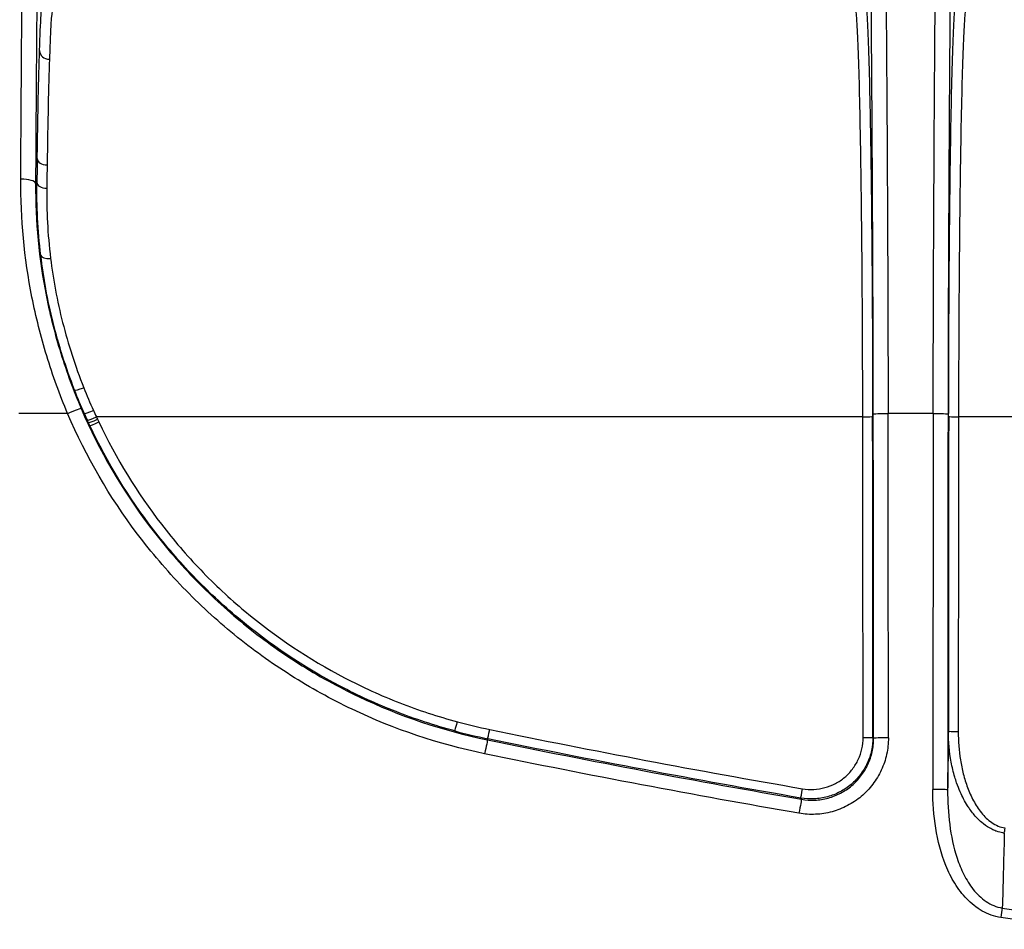
# Model space of a CAD drawing. Units: millimetres. Extents: x 36 to 2979, y 20 to 1425.
# Drawn here: x 1450 to 1501, y 943 to 990 of the extents above; entities that cross this region are included whole.
import ezdxf

# ---------------------------------------------------------------- set-up
doc = ezdxf.new("R2010")
doc.units = ezdxf.units.MM
doc.header["$LTSCALE"] = 2.5
doc.layers.get('Defpoints').update_dxf_attribs({"lineweight": 25})
for name, color, linetype, lineweight in [('Dimension (ISO)', 7, 'Continuous', 18), ('Dimension (ISO) @ 1', 7, 'Continuous', 18), ('Visible Narrow (ISO)', 7, 'Continuous', 25)]:
    doc.layers.add(name, color=color, linetype=linetype, lineweight=lineweight)
doc.styles.add('Note Text (TK)', font='txt')
doc.dimstyles.new('Default - Method 1b (TK)', dxfattribs={"dimscale": 2.5, "dimtxt": 2.5, "dimasz": 2.5, "dimexe": 1, "dimexo": 1.5, "dimgap": 1, "dimtad": 1, "dimtoh": 1, "dimrnd": 1e-08, "dimdsep": 46, "dimtxsty": 'Note Text (TK)', "dimcen": 0.09, "dimdle": 5, "dimclrd": 100, "dimclre": 100, "dimclrt": 7, "dimadec": 1, "dimazin": 1, "dimtfac": 1, "dimtmove": 0, "dimatfit": 3, "dimfxl": 0, "dimtolj": 1, "dimlwd": -1, "dimlwe": -1, "dimarcsym": 0})

# ---------------------------------------------------------------- blocks, each defined once
blk = doc.blocks.new('*D30')
at = {"layer": 'Defpoints', "color": 0, "transparency": 16777216}
for p in [(1758.177, 1105.175), (1395.231, 975.175), (1758.177, 975.175)]:
    blk.add_point(p, dxfattribs=at)
at = {"layer": 'Dimension (ISO)', "color": 100, "transparency": 16777216}
for p, q in [((1395.231, 982.675), (1395.231, 1110.175)), ((1758.177, 982.675), (1758.177, 1110.175)), ((1407.731, 1105.175), (1745.677, 1105.175))]:
    blk.add_line(p, q, dxfattribs=at)
for points in [[(1407.731, 1107.258), (1407.731, 1103.091), (1395.231, 1105.175)], [(1745.677, 1107.258), (1745.677, 1103.091), (1758.177, 1105.175)]]:
    blk.add_solid(points, dxfattribs=at)
at = {"layer": 'Dimension (ISO)', "color": 7, "transparency": 16777216, "insert": (1563.991, 1116.425), "char_height": 12.5, "attachment_point": 4, "style": 'Note Text (TK)'}
blk.add_mtext('\\A1;363', dxfattribs=at)
blk = doc.blocks.new('*D31')
at = {"layer": 'Defpoints', "color": 0, "transparency": 16777216}
for p in [(1499.929, 1012.625), (1319.342, 728.318), (1429.471, 728.318)]:
    blk.add_point(p, dxfattribs=at)
at = {"layer": 'Dimension (ISO)', "color": 100, "transparency": 16777216}
for p, q in [((1492.429, 1012.625), (1314.342, 1012.625)), ((1319.342, 1000.125), (1319.342, 740.818)), ((1421.971, 728.318), (1314.342, 728.318))]:
    blk.add_line(p, q, dxfattribs=at)
for points in [[(1317.259, 1000.125), (1321.425, 1000.125), (1319.342, 1012.625)], [(1317.259, 740.818), (1321.425, 740.818), (1319.342, 728.318)]]:
    blk.add_solid(points, dxfattribs=at)
at = {"layer": 'Dimension (ISO)', "color": 7, "transparency": 16777216, "insert": (1308.092, 857.581), "char_height": 12.5, "attachment_point": 4, "rotation": 90, "style": 'Note Text (TK)'}
blk.add_mtext('\\A1;284', dxfattribs=at)

msp = doc.modelspace()

# ---------------------------------------------------------------- linework, layer by layer
at = {"layer": 'Visible Narrow (ISO)'}
for p, q in [((1494.617, 989.331), (1494.617, 989.331)), ((1493.189, 987.903), (1493.189, 987.903)), ((1497.098, 986.351), (1497.098, 986.351)), ((1450.842, 981.409), (1450.91, 981.453)), ((1451.203, 976.679), (1451.203, 976.678)), ((1452.491, 969.554), (1449.98, 969.554)), ((1493.404, 969.389), (1453.971, 969.389)), ((1497.029, 969.554), (1494.708, 969.554)), ((1655.075, 969.389), (1498.332, 969.389)), ((1454.537, 967.085), (1454.538, 967.085)), ((1474.101, 952.764), (1474.108, 952.82)), ((1493.929, 952.901), (1493.963, 952.839)), ((1493.814, 952.051), (1493.814, 952.051)), ((1490.252, 949.705), (1490.217, 949.768)), ((1497.858, 948.554), (1497.858, 948.554)), ((1500.176, 944.22), (1500.176, 944.22))]:
    msp.add_line(p, q, dxfattribs=at)
for centre, major_axis, ratio, start_param, end_param in [((1451.738, 968.228), (0.004, 22.231), 0.01785, 0.06702, 0.494713), ((1451.554, 988.241), (-0.508, 0.017), 0.879968, 0.036745, 1.599425), ((1451.738, 968.231), (-0.004, -22.228), 0.01785, 3.636304, 4.023549), ((1451.888, 985.567), (-0.76, -0.059), 0.913509, 5.164187, 5.164203), ((1451.888, 985.567), (-0.762, -0.009), 0.31211, 5.246118, 5.246138), ((1451.23, 968.232), (0.004, 22.736), 0.017451, 0.881969, 0.950212), ((1451.435, 982.683), (-0.508, 0.007), 0.635538, 0.022605, 1.580051), ((1451.738, 968.233), (-0.004, -22.226), 0.01785, 4.023555, 4.091805), ((1450.08, 981.41), (0.762, -0.004), 0.284735, 0.018206, 1.572328), ((1451.418, 981.453), (-0.508, 0.006), 0.581419, 0.021451, 1.578161), ((1451.616, 977.761), (-0.504, -0.061), 0.416565, 0.020762, 1.520738), ((1450.44, 976.781), (0.762, 0.013), 0.443842, 6.122684, 6.123682), ((1453.32, 970.952), (-0.473, -0.184), 0.111516, 0.021637, 1.52745), ((1452.491, 969.514), (0.7, 0.301), 0.047728, 0.021874, 1.550271), ((1453.817, 969.758), (-0.464, -0.206), 0.061311, 0.022004, 1.543637), ((1466.127, 974.393), (8.8, -16.717), 0.694226, 4.627455, 4.647036), ((1466.338, 974.368), (-9.095, 17.679), 0.694031, 1.487289, 1.506581), ((1453.971, 969.415), (-0.462, -0.212), 0.047216, 0.02212, 1.549116), ((1454.026, 969.298), (-0.461, -0.214), 0.04705, 0.022166, 1.548934), ((1493.404, 969.415), (0.508, 0.001), 0.051945, 4.712332, 6.265709), ((1465.919, 887.427), (-0.306, 1577.514), 0.017457, 4.753888, 4.764365), ((1466.427, 887.427), (0.306, -1578.025), 0.017451, 1.612295, 1.622772), ((1494.708, 969.514), (-0.762, -0.001), 0.051945, 4.712332, 6.265709), ((1466.427, 887.427), (-0.306, 1579.926), 0.017451, 4.753799, 4.764365), ((1467.189, 887.427), (0.306, -1580.689), 0.017443, 1.612207, 1.622772), ((1524.547, 887.427), (0.306, 1580.689), 0.017443, 1.51882, 1.531067), ((1497.029, 969.514), (0.762, -0.001), 0.051945, 0.017476, 1.570854), ((1525.309, 887.427), (-0.306, -1579.926), 0.017451, 4.660413, 4.67266), ((1525.31, 887.427), (0.306, 1578.025), 0.017451, 1.51882, 1.529099), ((1498.332, 969.415), (-0.508, 0.001), 0.051945, 0.017476, 1.570854), ((1525.818, 887.427), (-0.306, -1577.514), 0.017457, 4.660413, 4.670691), ((1454.093, 969.155), (-0.459, -0.217), 0.046847, 0.022221, 1.548714), ((1472.544, 953.714), (-0.132, -0.49), 0.010937, 0.02817, 1.530236), ((1479.992, 981.288), (28.607, -0.15), 0.999083, 4.454223, 4.514118), ((1479.992, 981.302), (-29.107, 0.153), 0.999123, 1.31259, 1.372499), ((1474.21, 953.318), (-0.103, -0.498), 0.00844, 0.028322, 1.5299), ((1497.699, 943.456), (0.191, 16.239), 0.000454, 0.92616, 1.143484), ((1498.316, 953.214), (-0.508, 0), 0.041679, 0.017467, 1.570835), ((1473.947, 952.018), (0.154, 0.746), 0.008263, 0.028322, 1.530756), ((1493.421, 952.9), (0.508, 0), 0.041481, 4.712351, 6.265718), ((1494.724, 952.839), (-0.762, -0.001), 0.041392, 4.712351, 6.265718), ((1490.303, 950.269), (-0.087, -0.501), 0.006785, 0.028388, 1.531554), ((1497.009, 950.186), (0.762, -0.001), 0.039713, 0.017466, 1.570832), ((1490.122, 948.954), (0.13, 0.751), 0.006631, 0.028388, 1.532422), ((1500.728, 948.246), (0.076, 0.502), 0.005769, 4.111843, 4.674281), ((1500.51, 943.592), (0.113, 0.754), 0.005262, 0.82098, 1.535641)]:
    msp.add_ellipse(centre, major_axis=major_axis, ratio=ratio, start_param=start_param, end_param=end_param, dxfattribs=at)
for points, knots in [([(1450.08, 981.627), (1450.089, 983.382), (1450.1, 985.109), (1450.123, 988.509), (1450.136, 990.181), (1450.157, 992.643), (1450.164, 993.456), (1450.18, 995.064), (1450.188, 995.857), (1450.213, 998.188), (1450.231, 999.682), (1450.26, 1001.805), (1450.27, 1002.492), (1450.287, 1003.487), (1450.292, 1003.813), (1450.304, 1004.45), (1450.309, 1004.761), (1450.339, 1006.26), (1450.365, 1007.285), (1450.419, 1009.048), (1450.448, 1009.789), (1450.493, 1010.675), (1450.508, 1010.933), (1450.531, 1011.257), (1450.538, 1011.355), (1450.55, 1011.482), (1450.553, 1011.52), (1450.559, 1011.571), (1450.561, 1011.587), (1450.565, 1011.615), (1450.567, 1011.628), (1450.568, 1011.637)], [0, 0, 0, 0, 0.00546319, 0.00546319, 0.01092638, 0.01092638, 0.01365798, 0.01365798, 0.01638958, 0.01638958, 0.02185277, 0.02185277, 0.02458436, 0.02458436, 0.02595016, 0.02595016, 0.02731596, 0.02731596, 0.03277915, 0.03277915, 0.03824234, 0.03824234, 0.04097394, 0.04097394, 0.04233974, 0.04233974, 0.04302264, 0.04302264, 0.04336409, 0.04336409, 0.04370554, 0.04370554, 0.04370554, 0.04370554]), ([(1494.178, 1011.637), (1494.183, 1011.613), (1494.187, 1011.571), (1494.197, 1011.477), (1494.202, 1011.423), (1494.217, 1011.245), (1494.227, 1011.106), (1494.256, 1010.641), (1494.275, 1010.269), (1494.312, 1009.409), (1494.33, 1008.921), (1494.357, 1008.09), (1494.366, 1007.796), (1494.383, 1007.175), (1494.391, 1006.851), (1494.416, 1005.831), (1494.431, 1005.087), (1494.46, 1003.483), (1494.474, 1002.625), (1494.5, 1000.819), (1494.513, 999.886), (1494.536, 997.976), (1494.547, 996.998), (1494.578, 994.008), (1494.596, 991.941), (1494.621, 988.751), (1494.629, 987.673), (1494.644, 985.487), (1494.651, 984.38), (1494.664, 982.15), (1494.67, 981.026), (1494.681, 978.768), (1494.686, 977.634), (1494.694, 975.351), (1494.698, 974.204), (1494.703, 972.471), (1494.704, 971.891), (1494.706, 970.726), (1494.707, 970.144), (1494.708, 969.554)], [-0.00000006, -0.00000006, -0.00000006, -0.00000006, 0.00088552, 0.00088552, 0.00177111, 0.00177111, 0.00354228, 0.00354228, 0.00708461, 0.00708461, 0.01062695, 0.01062695, 0.01239812, 0.01239812, 0.01416929, 0.01416929, 0.01771162, 0.01771162, 0.02125396, 0.02125396, 0.0247963, 0.0247963, 0.02833863, 0.02833863, 0.03542331, 0.03542331, 0.03896564, 0.03896564, 0.04250798, 0.04250798, 0.04605032, 0.04605032, 0.04959265, 0.04959265, 0.05313499, 0.05313499, 0.05490616, 0.05490616, 0.05667733, 0.05667733, 0.05667733, 0.05667733]), ([(1497.029, 969.554), (1497.03, 970.727), (1497.032, 971.898), (1497.038, 974.225), (1497.042, 975.383), (1497.055, 978.813), (1497.066, 981.055), (1497.092, 985.466), (1497.106, 987.634), (1497.131, 990.825), (1497.14, 991.879), (1497.159, 993.963), (1497.169, 994.996), (1497.19, 997.011), (1497.201, 997.994), (1497.224, 999.904), (1497.236, 1000.831), (1497.262, 1002.616), (1497.276, 1003.474), (1497.298, 1004.692), (1497.306, 1005.083), (1497.321, 1005.828), (1497.329, 1006.182), (1497.353, 1007.197), (1497.37, 1007.808), (1497.406, 1008.912), (1497.424, 1009.407), (1497.462, 1010.271), (1497.481, 1010.644), (1497.51, 1011.108), (1497.52, 1011.247), (1497.534, 1011.424), (1497.539, 1011.478), (1497.546, 1011.548), (1497.549, 1011.57), (1497.554, 1011.608), (1497.556, 1011.625), (1497.558, 1011.637)], [-0.00000006, -0.00000006, -0.00000006, -0.00000006, 0.00352432, 0.00352432, 0.00704869, 0.00704869, 0.01409744, 0.01409744, 0.02114619, 0.02114619, 0.02467057, 0.02467057, 0.02819495, 0.02819495, 0.03171932, 0.03171932, 0.0352437, 0.0352437, 0.03876807, 0.03876807, 0.04053026, 0.04053026, 0.04229245, 0.04229245, 0.04581682, 0.04581682, 0.0493412, 0.0493412, 0.05286557, 0.05286557, 0.05462776, 0.05462776, 0.05550886, 0.05550886, 0.0559494, 0.0559494, 0.05638995, 0.05638995, 0.05638995, 0.05638995]), ([(1451.33, 1010.877), (1451.326, 1010.859), (1451.322, 1010.829), (1451.318, 1010.795), (1451.315, 1010.761), (1451.311, 1010.723), (1451.307, 1010.681), (1451.299, 1010.597), (1451.292, 1010.501), (1451.284, 1010.394), (1451.269, 1010.181), (1451.254, 1009.928), (1451.239, 1009.64), (1451.224, 1009.351), (1451.21, 1009.027), (1451.195, 1008.664), (1451.188, 1008.483), (1451.181, 1008.292), (1451.174, 1008.093), (1451.167, 1007.894), (1451.16, 1007.686), (1451.153, 1007.469), (1451.139, 1007.035), (1451.126, 1006.565), (1451.113, 1006.055), (1451.1, 1005.548), (1451.088, 1005.002), (1451.076, 1004.413), (1451.07, 1004.118), (1451.064, 1003.811), (1451.058, 1003.498), (1451.053, 1003.185), (1451.047, 1002.865), (1451.042, 1002.539), (1451.031, 1001.887), (1451.021, 1001.211), (1451.011, 1000.516), (1451.011, 1000.514), (1451.011, 1000.511), (1451.011, 1000.508), (1450.991, 999.12), (1450.973, 997.657), (1450.957, 996.136), (1450.957, 996.132), (1450.957, 996.128), (1450.957, 996.124), (1450.948, 995.365), (1450.94, 994.592), (1450.933, 993.807), (1450.933, 993.803), (1450.933, 993.798), (1450.933, 993.794), (1450.925, 993.01), (1450.918, 992.217), (1450.911, 991.417), (1450.911, 991.412), (1450.911, 991.408), (1450.911, 991.403), (1450.897, 989.798), (1450.884, 988.161), (1450.873, 986.497), (1450.861, 984.828), (1450.851, 983.129), (1450.842, 981.409)], [0, 0, 0, 0, 0.00066867, 0.00066867, 0.00066867, 0.00133734, 0.00133734, 0.00133734, 0.00267469, 0.00267469, 0.00267469, 0.00534937, 0.00534937, 0.00534937, 0.00802406, 0.00802406, 0.00802406, 0.0093614, 0.0093614, 0.0093614, 0.01069874, 0.01069874, 0.01069874, 0.01338052, 0.01338052, 0.01338052, 0.01604811, 0.01604811, 0.01604811, 0.01738546, 0.01738546, 0.01738546, 0.0187228, 0.0187228, 0.0187228, 0.02139748, 0.02139748, 0.02139748, 0.02140883, 0.02140883, 0.02140883, 0.02674686, 0.02674686, 0.02674686, 0.02676104, 0.02676104, 0.02676104, 0.02942154, 0.02942154, 0.02942154, 0.0294371, 0.0294371, 0.0294371, 0.03209623, 0.03209623, 0.03209623, 0.03211172, 0.03211172, 0.03211172, 0.0374456, 0.0374456, 0.0374456, 0.04279497, 0.04279497, 0.04279497, 0.04279497]), ([(1493.946, 969.514), (1493.944, 970.669), (1493.942, 971.811), (1493.939, 972.944), (1493.936, 974.077), (1493.932, 975.2), (1493.928, 976.317), (1493.919, 978.551), (1493.909, 980.756), (1493.896, 982.937), (1493.89, 984.027), (1493.883, 985.114), (1493.875, 986.187), (1493.868, 987.26), (1493.86, 988.319), (1493.852, 989.364), (1493.836, 991.453), (1493.818, 993.484), (1493.797, 995.444), (1493.787, 996.424), (1493.776, 997.386), (1493.764, 998.326), (1493.753, 999.265), (1493.741, 1000.183), (1493.728, 1001.073), (1493.714, 1001.963), (1493.701, 1002.812), (1493.686, 1003.604), (1493.679, 1004.001), (1493.671, 1004.384), (1493.664, 1004.751), (1493.656, 1005.118), (1493.648, 1005.47), (1493.64, 1005.806), (1493.631, 1006.142), (1493.623, 1006.463), (1493.614, 1006.77), (1493.606, 1007.076), (1493.597, 1007.367), (1493.588, 1007.641), (1493.57, 1008.189), (1493.552, 1008.671), (1493.533, 1009.096), (1493.514, 1009.521), (1493.495, 1009.889), (1493.476, 1010.196), (1493.466, 1010.349), (1493.456, 1010.488), (1493.446, 1010.605), (1493.441, 1010.664), (1493.436, 1010.718), (1493.431, 1010.765), (1493.426, 1010.812), (1493.421, 1010.854), (1493.416, 1010.877)], [0, 0, 0, 0, 0.00342239, 0.00342239, 0.00342239, 0.00684478, 0.00684478, 0.00684478, 0.01368955, 0.01368955, 0.01368955, 0.01711194, 0.01711194, 0.01711194, 0.02053433, 0.02053433, 0.02053433, 0.02737911, 0.02737911, 0.02737911, 0.0308015, 0.0308015, 0.0308015, 0.03422389, 0.03422389, 0.03422389, 0.03764627, 0.03764627, 0.03764627, 0.03935747, 0.03935747, 0.03935747, 0.04106866, 0.04106866, 0.04106866, 0.04277986, 0.04277986, 0.04277986, 0.04449105, 0.04449105, 0.04449105, 0.04791344, 0.04791344, 0.04791344, 0.05133583, 0.05133583, 0.05133583, 0.05304702, 0.05304702, 0.05304702, 0.05390262, 0.05390262, 0.05390262, 0.05475822, 0.05475822, 0.05475822, 0.05475822]), ([(1498.32, 1010.877), (1498.315, 1010.854), (1498.31, 1010.812), (1498.305, 1010.765), (1498.3, 1010.718), (1498.295, 1010.665), (1498.29, 1010.606), (1498.28, 1010.489), (1498.271, 1010.353), (1498.261, 1010.202), (1498.242, 1009.898), (1498.223, 1009.534), (1498.204, 1009.109), (1498.185, 1008.685), (1498.167, 1008.197), (1498.149, 1007.653), (1498.131, 1007.108), (1498.114, 1006.506), (1498.098, 1005.839), (1498.089, 1005.505), (1498.081, 1005.154), (1498.074, 1004.786), (1498.066, 1004.418), (1498.058, 1004.031), (1498.051, 1003.631), (1498.036, 1002.83), (1498.022, 1001.985), (1498.009, 1001.106), (1497.996, 1000.227), (1497.984, 999.315), (1497.973, 998.375), (1497.961, 997.435), (1497.95, 996.468), (1497.94, 995.477), (1497.929, 994.487), (1497.919, 993.471), (1497.91, 992.448), (1497.901, 991.424), (1497.892, 990.39), (1497.884, 989.346), (1497.868, 987.257), (1497.853, 985.129), (1497.841, 982.964), (1497.828, 980.8), (1497.817, 978.599), (1497.808, 976.355), (1497.804, 975.233), (1497.8, 974.097), (1497.797, 972.955), (1497.794, 971.814), (1497.792, 970.667), (1497.791, 969.514)], [0, 0, 0, 0, 0.00085978, 0.00085978, 0.00085978, 0.00171957, 0.00171957, 0.00171957, 0.00343914, 0.00343914, 0.00343914, 0.00687828, 0.00687828, 0.00687828, 0.01031742, 0.01031742, 0.01031742, 0.01375656, 0.01375656, 0.01375656, 0.01547612, 0.01547612, 0.01547612, 0.01719569, 0.01719569, 0.01719569, 0.02063483, 0.02063483, 0.02063483, 0.02407397, 0.02407397, 0.02407397, 0.02751311, 0.02751311, 0.02751311, 0.03095225, 0.03095225, 0.03095225, 0.03439139, 0.03439139, 0.03439139, 0.04126967, 0.04126967, 0.04126967, 0.04814794, 0.04814794, 0.04814794, 0.05158708, 0.05158708, 0.05158708, 0.05502622, 0.05502622, 0.05502622, 0.05502622]), ([(1451.046, 988.241), (1451.071, 989.011), (1451.097, 989.627), (1451.124, 990.077), (1451.152, 990.526), (1451.18, 990.808), (1451.208, 990.917)], [1.0871112, 1.0871112, 1.0871112, 1.0871112, 1.3009869, 1.3009869, 1.3009869, 1.5148625, 1.5148625, 1.5148625, 1.5148625]), ([(1493.53, 990.944), (1493.554, 990.879), (1493.579, 990.687), (1493.602, 990.368), (1493.626, 990.05), (1493.649, 989.607), (1493.672, 989.045), (1493.694, 988.484), (1493.716, 987.804), (1493.736, 987.019), (1493.756, 986.233), (1493.775, 985.341), (1493.793, 984.357), (1493.81, 983.374), (1493.826, 982.299), (1493.84, 981.151), (1493.854, 980.003), (1493.866, 978.782), (1493.877, 977.508), (1493.887, 976.234), (1493.895, 974.908), (1493.901, 973.552), (1493.907, 972.195), (1493.911, 970.809), (1493.912, 969.416)], [1.605703, 1.605703, 1.605703, 1.605703, 1.789806, 1.789806, 1.789806, 1.973909, 1.973909, 1.973909, 2.158012, 2.158012, 2.158012, 2.342116, 2.342116, 2.342116, 2.526219, 2.526219, 2.526219, 2.710322, 2.710322, 2.710322, 2.894425, 2.894425, 2.894425, 3.078528, 3.078528, 3.078528, 3.078528]), ([(1497.824, 969.416), (1497.826, 970.809), (1497.829, 972.195), (1497.835, 973.552), (1497.841, 974.908), (1497.85, 976.234), (1497.86, 977.508), (1497.87, 978.782), (1497.882, 980.003), (1497.896, 981.151), (1497.91, 982.299), (1497.926, 983.374), (1497.944, 984.357), (1497.961, 985.341), (1497.98, 986.233), (1498, 987.019), (1498.021, 987.804), (1498.042, 988.484), (1498.065, 989.045), (1498.087, 989.607), (1498.11, 990.05), (1498.134, 990.368), (1498.158, 990.687), (1498.182, 990.879), (1498.206, 990.944)], [0.063064, 0.063064, 0.063064, 0.063064, 0.247167, 0.247167, 0.247167, 0.431271, 0.431271, 0.431271, 0.615374, 0.615374, 0.615374, 0.799477, 0.799477, 0.799477, 0.98358, 0.98358, 0.98358, 1.167683, 1.167683, 1.167683, 1.351787, 1.351787, 1.351787, 1.53589, 1.53589, 1.53589, 1.53589]), ([(1493.404, 969.389), (1493.403, 970.751), (1493.399, 972.107), (1493.387, 974.759), (1493.379, 976.055), (1493.359, 978.546), (1493.346, 979.74), (1493.318, 981.984), (1493.302, 983.035), (1493.267, 984.958), (1493.248, 985.831), (1493.208, 987.367), (1493.186, 988.031), (1493.142, 989.129), (1493.118, 989.563), (1493.071, 990.185), (1493.046, 990.373), (1493.022, 990.436)], [3.204657, 3.204657, 3.204657, 3.204657, 3.38876, 3.38876, 3.572863, 3.572863, 3.756966, 3.756966, 3.94107, 3.94107, 4.125173, 4.125173, 4.309276, 4.309276, 4.493379, 4.493379, 4.677482, 4.677482, 4.677482, 4.677482]), ([(1498.714, 990.436), (1498.69, 990.373), (1498.666, 990.185), (1498.618, 989.563), (1498.595, 989.129), (1498.55, 988.031), (1498.529, 987.367), (1498.488, 985.831), (1498.469, 984.958), (1498.434, 983.035), (1498.418, 981.984), (1498.39, 979.74), (1498.378, 978.546), (1498.357, 976.055), (1498.349, 974.759), (1498.337, 972.107), (1498.334, 970.751), (1498.332, 969.389)], [4.747296, 4.747296, 4.747296, 4.747296, 4.931399, 4.931399, 5.115502, 5.115502, 5.299605, 5.299605, 5.483708, 5.483708, 5.667812, 5.667812, 5.851915, 5.851915, 6.036018, 6.036018, 6.220121, 6.220121, 6.220121, 6.220121]), ([(1450.927, 982.683), (1450.943, 983.816), (1450.962, 984.858), (1450.981, 985.79), (1451.001, 986.723), (1451.023, 987.545), (1451.046, 988.241)], [0.6998532, 0.6998532, 0.6998532, 0.6998532, 0.8934822, 0.8934822, 0.8934822, 1.0871112, 1.0871112, 1.0871112, 1.0871112]), ([(1452.491, 969.554), (1452.286, 970.041), (1452.094, 970.534), (1451.735, 971.524), (1451.569, 972.023), (1451.262, 973.028), (1451.122, 973.533), (1450.87, 974.543), (1450.757, 975.047), (1450.259, 977.573), (1450.069, 979.597), (1450.08, 981.627)], [-0.00000006, -0.00000006, -0.00000006, -0.00000006, 0.00158588, 0.00158588, 0.00317182, 0.00317182, 0.00475776, 0.00475776, 0.0063437, 0.0063437, 0.01268746, 0.01268746, 0.01268746, 0.01268746]), ([(1450.842, 981.409), (1450.831, 979.461), (1451.014, 977.517), (1451.401, 975.576), (1451.497, 975.091), (1451.607, 974.606), (1451.73, 974.122), (1451.852, 973.637), (1451.989, 973.151), (1452.139, 972.668), (1452.438, 971.703), (1452.788, 970.752), (1453.19, 969.816)], [0, 0, 0, 0, 0.00603454, 0.00603454, 0.00603454, 0.00754318, 0.00754318, 0.00754318, 0.00905181, 0.00905181, 0.00905181, 0.01206908, 0.01206908, 0.01206908, 0.01206908]), ([(1452.848, 970.767), (1452.394, 971.932), (1452.03, 973.094), (1451.457, 975.407), (1451.249, 976.557), (1451.112, 977.696)], [0, 0, 0, 0, 0.003699205, 0.003699205, 0.00739841, 0.00739841, 0.00739841, 0.00739841]), ([(1451.616, 977.548), (1451.75, 976.46), (1451.953, 975.358), (1452.234, 974.246), (1452.375, 973.69), (1452.535, 973.131), (1452.716, 972.571), (1452.897, 972.011), (1453.099, 971.448), (1453.32, 970.891)], [0, 0, 0, 0, 0.003564491, 0.003564491, 0.003564491, 0.005346736, 0.005346736, 0.005346736, 0.007128981, 0.007128981, 0.007128981, 0.007128981]), ([(1453.19, 969.816), (1454.121, 967.652), (1455.292, 965.641), (1456.694, 963.781), (1457.044, 963.316), (1457.41, 962.86), (1457.79, 962.414), (1458.17, 961.968), (1458.566, 961.53), (1458.974, 961.107), (1459.788, 960.261), (1460.646, 959.471), (1461.547, 958.736), (1462.448, 958), (1463.391, 957.32), (1464.377, 956.695), (1464.87, 956.382), (1465.374, 956.084), (1465.889, 955.799), (1466.404, 955.515), (1466.929, 955.245), (1467.459, 954.993), (1469.577, 953.985), (1471.79, 953.241), (1474.101, 952.764)], [0, 0, 0, 0, 0.00697707, 0.00697707, 0.00697707, 0.00872133, 0.00872133, 0.00872133, 0.0104656, 0.0104656, 0.0104656, 0.01395413, 0.01395413, 0.01395413, 0.01744267, 0.01744267, 0.01744267, 0.01918714, 0.01918714, 0.01918714, 0.0209312, 0.0209312, 0.0209312, 0.02790827, 0.02790827, 0.02790827, 0.02790827]), ([(1473.947, 952.049), (1471.576, 952.538), (1469.305, 953.303), (1467.132, 954.337), (1466.589, 954.596), (1466.05, 954.873), (1465.522, 955.165), (1464.993, 955.457), (1464.476, 955.763), (1463.97, 956.084), (1462.958, 956.726), (1461.99, 957.424), (1461.066, 958.179), (1460.142, 958.934), (1459.261, 959.745), (1458.425, 960.613), (1458.007, 961.048), (1457.601, 961.497), (1457.211, 961.955), (1456.82, 962.413), (1456.446, 962.881), (1456.086, 963.358), (1454.647, 965.268), (1453.446, 967.332), (1452.491, 969.554)], [0, 0, 0, 0, 0.00718789, 0.00718789, 0.00718789, 0.00898494, 0.00898494, 0.00898494, 0.01078205, 0.01078205, 0.01078205, 0.0143764, 0.0143764, 0.0143764, 0.01797096, 0.01797096, 0.01797096, 0.01976832, 0.01976832, 0.01976832, 0.02156573, 0.02156573, 0.02156573, 0.02875582, 0.02875582, 0.02875582, 0.02875582]), ([(1472.412, 953.224), (1471.386, 953.5), (1470.381, 953.831), (1469.397, 954.215), (1468.904, 954.407), (1468.417, 954.613), (1467.935, 954.832), (1467.453, 955.051), (1466.975, 955.285), (1466.506, 955.529), (1464.631, 956.509), (1462.891, 957.674), (1461.282, 959.022), (1460.88, 959.358), (1460.486, 959.707), (1460.101, 960.067), (1459.715, 960.427), (1459.337, 960.8), (1458.971, 961.182), (1458.237, 961.946), (1457.552, 962.744), (1456.912, 963.573), (1455.634, 965.232), (1454.538, 967.019), (1453.633, 968.938)], [0, 0, 0, 0, 0.0031713, 0.0031713, 0.0031713, 0.00475703, 0.00475703, 0.00475703, 0.00634261, 0.00634261, 0.00634261, 0.01268522, 0.01268522, 0.01268522, 0.01427101, 0.01427101, 0.01427101, 0.01585652, 0.01585652, 0.01585652, 0.01902794, 0.01902794, 0.01902794, 0.02537043, 0.02537043, 0.02537043, 0.02537043]), ([(1454.093, 969.129), (1454.982, 967.243), (1456.058, 965.488), (1457.315, 963.858), (1457.943, 963.044), (1458.617, 962.26), (1459.337, 961.51), (1459.698, 961.134), (1460.069, 960.768), (1460.448, 960.414), (1460.827, 960.061), (1461.214, 959.718), (1461.609, 959.387), (1463.189, 958.064), (1464.899, 956.919), (1466.741, 955.957), (1467.202, 955.717), (1467.671, 955.488), (1468.145, 955.273), (1468.619, 955.057), (1469.098, 954.855), (1469.581, 954.666), (1470.549, 954.289), (1471.536, 953.964), (1472.544, 953.693)], [0, 0, 0, 0, 0.00617149, 0.00617149, 0.00617149, 0.00925723, 0.00925723, 0.00925723, 0.0108001, 0.0108001, 0.0108001, 0.01234297, 0.01234297, 0.01234297, 0.01851446, 0.01851446, 0.01851446, 0.02005733, 0.02005733, 0.02005733, 0.0216002, 0.0216002, 0.0216002, 0.02468594, 0.02468594, 0.02468594, 0.02468594]), ([(1500.687, 947.962), (1500.661, 947.966), (1500.635, 947.97), (1500.61, 947.975), (1500.502, 947.994), (1500.396, 948.022), (1500.293, 948.059), (1500.282, 948.063), (1500.27, 948.067), (1500.259, 948.071), (1500.187, 948.098), (1500.117, 948.131), (1500.048, 948.165), (1500.006, 948.185), (1499.965, 948.207), (1499.924, 948.23), (1499.784, 948.31), (1499.652, 948.405), (1499.529, 948.509), (1499.445, 948.58), (1499.366, 948.655), (1499.291, 948.732), (1499.153, 948.876), (1499.028, 949.03), (1498.914, 949.194), (1498.874, 949.251), (1498.835, 949.309), (1498.797, 949.369), (1498.652, 949.597), (1498.527, 949.837), (1498.419, 950.084), (1498.351, 950.239), (1498.29, 950.397), (1498.234, 950.557), (1498.201, 950.652), (1498.171, 950.747), (1498.142, 950.843), (1498.065, 951.1), (1498.003, 951.359), (1497.954, 951.62), (1497.856, 952.143), (1497.808, 952.674), (1497.808, 953.214)], [0, 0, 0, 0, 0.000077894, 0.000077894, 0.000077894, 0.000405288, 0.000405288, 0.000405288, 0.000441346, 0.000441346, 0.000441346, 0.000671067, 0.000671067, 0.000671067, 0.000810576, 0.000810576, 0.000810576, 0.001294948, 0.001294948, 0.001294948, 0.001621151, 0.001621151, 0.001621151, 0.002221367, 0.002221367, 0.002221367, 0.002431727, 0.002431727, 0.002431727, 0.003242302, 0.003242302, 0.003242302, 0.003750583, 0.003750583, 0.003750583, 0.004052878, 0.004052878, 0.004052878, 0.004863454, 0.004863454, 0.004863454, 0.006484605, 0.006484605, 0.006484605, 0.006484605]), ([(1498.316, 953.193), (1498.315, 952.699), (1498.352, 952.211), (1498.468, 951.488), (1498.517, 951.248), (1498.638, 950.773), (1498.711, 950.536), (1498.884, 950.073), (1498.983, 949.848), (1499.218, 949.411), (1499.351, 949.203), (1499.661, 948.822), (1499.841, 948.645), (1500.146, 948.436), (1500.256, 948.375), (1500.485, 948.28), (1500.604, 948.246), (1500.728, 948.227)], [0, 0, 0, 0, 0.001465499, 0.001465499, 0.002198249, 0.002198249, 0.002930999, 0.002930999, 0.003663748, 0.003663748, 0.004396498, 0.004396498, 0.005129248, 0.005129248, 0.005495622, 0.005495622, 0.005861997, 0.005861997, 0.005861997, 0.005861997]), ([(1494.724, 952.871), (1494.725, 952.582), (1494.693, 952.296), (1494.632, 952.018), (1494.571, 951.741), (1494.479, 951.467), (1494.359, 951.207), (1494.238, 950.947), (1494.091, 950.703), (1493.918, 950.476), (1493.746, 950.249), (1493.545, 950.038), (1493.328, 949.855), (1493.111, 949.671), (1492.873, 949.51), (1492.618, 949.377), (1492.363, 949.243), (1492.098, 949.139), (1491.823, 949.064), (1491.548, 948.989), (1491.26, 948.944), (1490.976, 948.931), (1490.691, 948.917), (1490.407, 948.935), (1490.122, 948.984)], [0, 0, 0, 0, 0.000865403, 0.000865403, 0.000865403, 0.001730806, 0.001730806, 0.001730806, 0.002596209, 0.002596209, 0.002596209, 0.003461612, 0.003461612, 0.003461612, 0.004327015, 0.004327015, 0.004327015, 0.005192418, 0.005192418, 0.005192418, 0.006057821, 0.006057821, 0.006057821, 0.006923224, 0.006923224, 0.006923224, 0.006923224]), ([(1493.929, 952.901), (1493.929, 952.668), (1493.904, 952.437), (1493.805, 951.989), (1493.731, 951.769), (1493.536, 951.349), (1493.417, 951.153), (1493.138, 950.787), (1492.977, 950.617), (1492.626, 950.321), (1492.434, 950.192), (1492.023, 949.977), (1491.81, 949.893), (1491.366, 949.773), (1491.134, 949.736), (1490.675, 949.715), (1490.446, 949.729), (1490.217, 949.768)], [0, 0, 0, 0, 0.000697611, 0.000697611, 0.001395222, 0.001395222, 0.002092833, 0.002092833, 0.002790444, 0.002790444, 0.003488055, 0.003488055, 0.004185666, 0.004185666, 0.004883278, 0.004883278, 0.005580889, 0.005580889, 0.005580889, 0.005580889]), ([(1490.252, 949.705), (1490.481, 949.665), (1490.711, 949.651), (1490.94, 949.662), (1491.17, 949.672), (1491.401, 949.709), (1491.623, 949.769), (1491.845, 949.83), (1492.059, 949.913), (1492.264, 950.021), (1492.47, 950.129), (1492.661, 950.258), (1492.837, 950.406), (1493.012, 950.555), (1493.173, 950.724), (1493.313, 950.908), (1493.452, 951.091), (1493.571, 951.287), (1493.668, 951.497), (1493.765, 951.707), (1493.839, 951.927), (1493.888, 952.151), (1493.938, 952.375), (1493.963, 952.606), (1493.963, 952.839)], [0, 0, 0, 0, 0.00068828, 0.00068828, 0.00068828, 0.001376473, 0.001376473, 0.001376473, 0.002064685, 0.002064685, 0.002064685, 0.00275299, 0.00275299, 0.00275299, 0.003441468, 0.003441468, 0.003441468, 0.004130162, 0.004130162, 0.004130162, 0.004819074, 0.004819074, 0.004819074, 0.005508176, 0.005508176, 0.005508176, 0.005508176]), ([(1490.303, 950.248), (1490.496, 950.215), (1490.689, 950.203), (1490.881, 950.212), (1491.074, 950.221), (1491.269, 950.252), (1491.455, 950.303), (1491.641, 950.353), (1491.821, 950.423), (1491.993, 950.514), (1492.166, 950.604), (1492.327, 950.713), (1492.474, 950.837), (1492.622, 950.962), (1492.757, 951.104), (1492.875, 951.258), (1492.992, 951.412), (1493.091, 951.577), (1493.173, 951.753), (1493.255, 951.929), (1493.317, 952.114), (1493.358, 952.302), (1493.4, 952.49), (1493.421, 952.684), (1493.421, 952.879)], [0, 0, 0, 0, 0.000578035, 0.000578035, 0.000578035, 0.00115607, 0.00115607, 0.00115607, 0.001734105, 0.001734105, 0.001734105, 0.00231214, 0.00231214, 0.00231214, 0.002890175, 0.002890175, 0.002890175, 0.00346821, 0.00346821, 0.00346821, 0.004046245, 0.004046245, 0.004046245, 0.00462428, 0.00462428, 0.00462428, 0.00462428]), ([(1500.51, 943.619), (1500.34, 943.644), (1500.173, 943.686), (1500.013, 943.743), (1499.853, 943.8), (1499.699, 943.871), (1499.552, 943.954), (1499.404, 944.037), (1499.262, 944.134), (1499.129, 944.239), (1498.996, 944.344), (1498.872, 944.457), (1498.755, 944.578), (1498.521, 944.82), (1498.315, 945.093), (1498.137, 945.382), (1497.959, 945.67), (1497.809, 945.974), (1497.681, 946.288), (1497.424, 946.918), (1497.262, 947.564), (1497.158, 948.22), (1497.054, 948.876), (1497.009, 949.542), (1497.009, 950.216)], [0, 0, 0, 0, 0.000513431, 0.000513431, 0.000513431, 0.001026568, 0.001026568, 0.001026568, 0.0015399, 0.0015399, 0.0015399, 0.002053268, 0.002053268, 0.002053268, 0.00308009, 0.00308009, 0.00308009, 0.004106995, 0.004106995, 0.004106995, 0.006160912, 0.006160912, 0.006160912, 0.008214892, 0.008214892, 0.008214892, 0.008214892]), ([(1497.771, 950.186), (1497.77, 949.587), (1497.801, 948.993), (1497.951, 947.818), (1498.068, 947.236), (1498.354, 946.38), (1498.468, 946.099), (1498.74, 945.562), (1498.901, 945.302), (1499.182, 944.951), (1499.283, 944.839), (1499.501, 944.632), (1499.62, 944.534), (1499.871, 944.364), (1500.003, 944.292), (1500.283, 944.175), (1500.432, 944.131), (1500.584, 944.106)], [0, 0, 0, 0, 0.001792013, 0.001792013, 0.003584026, 0.003584026, 0.004480033, 0.004480033, 0.00537604, 0.00537604, 0.005824043, 0.005824043, 0.006272046, 0.006272046, 0.006720049, 0.006720049, 0.007168053, 0.007168053, 0.007168053, 0.007168053]), ([(1500.687, 947.962), (1500.686, 947.924), (1500.685, 947.885), (1500.684, 947.846), (1500.651, 946.531), (1500.618, 945.276), (1500.584, 944.106)], [0.000147925, 0.000147925, 0.000147925, 0.000147925, 0.000288633, 0.000288633, 0.000288633, 0.005072702, 0.005072702, 0.005072702, 0.005072702]), ([(1500.584, 944.106), (1506.885, 943.164), (1513.201, 942.335), (1525.864, 940.911), (1532.205, 940.316), (1544.897, 939.364), (1551.249, 939.007), (1560.788, 938.655), (1563.969, 938.57), (1570.334, 938.455), (1573.518, 938.425), (1576.704, 938.413)], [0, 0, 0, 0, 0.019111, 0.019111, 0.03822199, 0.03822199, 0.05733299, 0.05733299, 0.06688849, 0.06688849, 0.07644399, 0.07644399, 0.07644399, 0.07644399]), ([(1576.704, 937.909), (1573.652, 937.923), (1570.602, 937.95), (1567.553, 938.002), (1567.416, 938.005), (1567.279, 938.007), (1567.142, 938.01), (1564.077, 938.065), (1561.012, 938.146), (1557.95, 938.257), (1557.83, 938.262), (1557.709, 938.266), (1557.589, 938.271), (1551.308, 938.503), (1545.032, 938.856), (1538.764, 939.324), (1538.68, 939.33), (1538.597, 939.336), (1538.513, 939.343), (1532.161, 939.82), (1525.814, 940.417), (1519.477, 941.131), (1513.14, 941.845), (1506.817, 942.675), (1500.51, 943.619)], [0, 0, 0, 0, 0.00914214, 0.00914214, 0.00914214, 0.00955296, 0.00955296, 0.00955296, 0.01874514, 0.01874514, 0.01874514, 0.01910592, 0.01910592, 0.01910592, 0.03796104, 0.03796104, 0.03796104, 0.03821184, 0.03821184, 0.03821184, 0.05731777, 0.05731777, 0.05731777, 0.07642369, 0.07642369, 0.07642369, 0.07642369])]:
    msp.add_open_spline(points, degree=3, knots=knots, dxfattribs=at)
for points in [[(1451.112, 977.696), (1450.954, 979.011), (1450.895, 980.264), (1450.91, 981.453)], [(1451.418, 981.157), (1451.403, 980.017), (1451.46, 978.813), (1451.616, 977.548)], [(1453.353, 969.552), (1453.175, 969.954), (1453.006, 970.359), (1452.848, 970.767)], [(1453.32, 970.891), (1453.476, 970.499), (1453.642, 970.11), (1453.817, 969.724)], [(1453.565, 969.084), (1453.547, 969.123), (1453.528, 969.163), (1453.51, 969.203)], [(1453.971, 969.389), (1453.989, 969.35), (1454.007, 969.311), (1454.026, 969.272)], [(1454.026, 969.272), (1454.048, 969.224), (1454.07, 969.176), (1454.093, 969.129)], [(1453.633, 968.938), (1453.611, 968.986), (1453.588, 969.035), (1453.565, 969.084)], [(1474.21, 953.297), (1479.558, 952.194), (1484.923, 951.178), (1490.303, 950.248)], [(1474.101, 952.764), (1479.468, 951.657), (1484.852, 950.637), (1490.252, 949.705)], [(1490.217, 949.768), (1484.831, 950.699), (1479.461, 951.716), (1474.108, 952.82)], [(1490.122, 948.984), (1484.714, 949.918), (1479.322, 950.94), (1473.947, 952.049)]]:
    msp.add_open_spline(points, degree=3, dxfattribs=at)

# ---------------------------------------------------------------- dimensions: what is measured, and where the dimension line sits
at = {"layer": 'Dimension (ISO) @ 1', "color": 100, "true_color": 0x00ff3f}
for base, p1, p2, angle, picture, middle in [((1758.177, 1105.175), (1395.231, 975.175), (1758.177, 975.175), 180, '*D30', (1576.704, 1105.175)), ((1319.342, 728.318), (1499.929, 1012.625), (1429.471, 728.318), 90, '*D31', (1319.342, 870.472))]:
    dim = msp.add_linear_dim(base=base, p1=p1, p2=p2, angle=angle, dimstyle='Default - Method 1b (TK)', override={"dimscale": 1, "dimtxt": 12.5, "dimasz": 12.5, "dimexe": 5, "dimexo": 7.5, "dimgap": 5, "dimtoh": 0, "dimdec": 0, "dimcen": 0.45, "dimtol": 0, "dimlim": 0, "dimtp": 0, "dimtm": 0, "dimtdec": 2, "dimtix": 0, "dimtofl": 0, "dimtmove": 0, "dimatfit": 1}, dxfattribs=at)
    dim.commit()
    dim.dimension.update_dxf_attribs({"geometry": picture, "text_midpoint": middle, "dimtype": 160})

doc.saveas('drawing.dxf')
